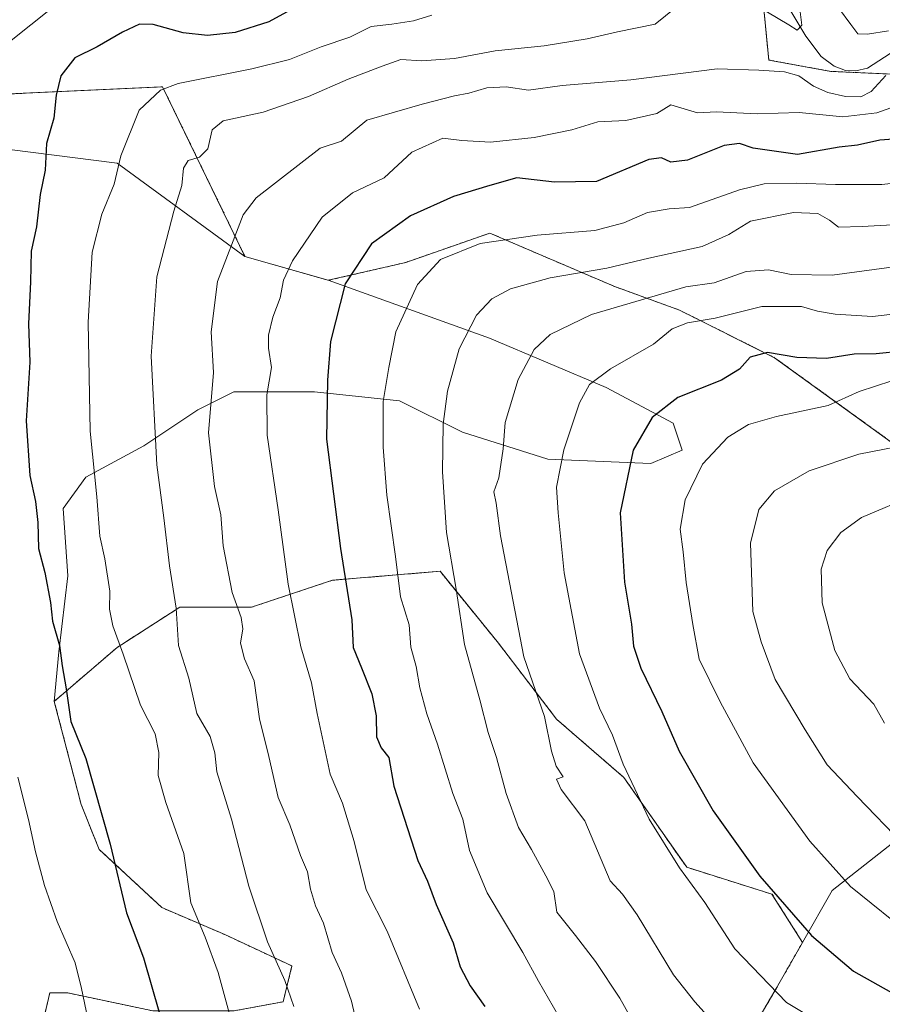
# Model space of a CAD drawing. Units: metres. Extents: x 630974 to 634422, y 4748187 to 4750566.
# Drawn here: x 632688 to 632866, y 4748915 to 4749118 of the extents above; entities that cross this region are included whole.
import ezdxf

# ---------------------------------------------------------------- set-up
doc = ezdxf.new("R2010")
doc.units = ezdxf.units.M
doc.header["$MEASUREMENT"] = 0
doc.linetypes.add('TRAZOS', pattern=[0.75, 0.5, -0.25])
for name, color, linetype, lineweight in [('Arbolado forestal', 92, 'TRAZOS', 0), ('Arbolado forestal CxS', 92, 'Continuous', 0), ('Corriente natural lineal', 142, 'Continuous', 13), ('Curva de nivel maestra', 36, 'Continuous', 30), ('Curva de nivel normal', 36, 'Continuous', 0), ('Matorral', 135, 'Continuous', 0), ('Matorral CxS', 135, 'Continuous', 0), ('Pastizal CxS', 92, 'Continuous', 0)]:
    doc.layers.add(name, color=color, linetype=linetype, lineweight=lineweight)

# ---------------------------------------------------------------- blocks, each defined once
blk = doc.blocks.new('*U174')
at = {"layer": 'Curva de nivel normal', "color": 36, "linetype": 'Continuous', "lineweight": 0}
for points in [[(632848.76, 4749119.46, 660), (632849.12, 4749116.72, 660), (632848.16, 4749115.69, 660), (632846.46, 4749116.79, 660), (632835.08, 4749123.59, 660)], [(632823.14, 4749120.35, 660), (632818.89, 4749116.92, 660), (632811.14, 4749115.29, 660), (632804.86, 4749113.87, 660), (632796, 4749112.46, 660), (632785.86, 4749111.38, 660), (632777.52, 4749109.84, 660), (632770.76, 4749109.35, 660), (632766.44, 4749109.58, 660), (632762.61, 4749108.26, 660), (632755.57, 4749105.57, 660), (632747.41, 4749101.98, 660), (632738.07, 4749098.76, 660), (632729.78, 4749096.94, 660), (632727.57, 4749095.08, 660), (632726.67, 4749091.16, 660), (632724.96, 4749089.49, 660), (632722.59, 4749088.8, 660), (632721.6, 4749087.23, 660), (632721.3, 4749083.64, 660), (632719.65, 4749078.37, 660), (632716.16, 4749064.78, 660), (632714.95, 4749048.45, 660), (632716.12, 4749026.02, 660), (632717.56, 4749015.12, 660), (632718.71, 4749005.2, 660), (632720.13, 4748996.49, 660), (632720.57, 4748988.78, 660), (632722.7, 4748982.05, 660), (632724.36, 4748974.76, 660), (632727.12, 4748970, 660), (632728.09, 4748966.63, 660), (632728.53, 4748962.74, 660), (632731.53, 4748952.94, 660), (632735.1, 4748939.12, 660), (632738.93, 4748927.68, 660), (632742.54, 4748919.7, 660), (632744.35, 4748914.34, 660)]]:
    blk.add_polyline3d(points, dxfattribs=at)
blk = doc.blocks.new('*U201')
at = {"layer": 'Curva de nivel normal', "color": 36, "linetype": 'Continuous', "lineweight": 0}
blk.add_polyline3d([(632770.27, 4748913.78, 670), (632763.64, 4748929.9, 670), (632759.27, 4748938.37, 670), (632756.85, 4748948.35, 670), (632754.39, 4748956.23, 670), (632751.86, 4748962.24, 670), (632749.21, 4748974.75, 670), (632748.04, 4748981.09, 670), (632745.81, 4748988.48, 670), (632743.24, 4749001.45, 670), (632741.16, 4749016.78, 670), (632738.86, 4749032.12, 670), (632738.79, 4749040.45, 670), (632739.75, 4749046.12, 670), (632739.16, 4749050.12, 670), (632739.17, 4749052.78, 670), (632740.06, 4749056.45, 670), (632741.54, 4749060.45, 670), (632742.23, 4749064.12, 670), (632744.12, 4749068.12, 670), (632750.23, 4749077.12, 670), (632756.48, 4749082.12, 670), (632763.03, 4749085.22, 670), (632768.72, 4749090.49, 670), (632775.1, 4749093.41, 670), (632779.05, 4749092.9, 670), (632784.96, 4749092.56, 670), (632793.91, 4749093.5, 670), (632801.7, 4749095.11, 670), (632807.09, 4749096.73, 670), (632812.8, 4749097, 670), (632819.22, 4749098.49, 670), (632822.11, 4749100.24, 670), (632827.61, 4749098.61, 670), (632831.53, 4749098.82, 670), (632839.91, 4749098.41, 670), (632848.57, 4749098.71, 670), (632857.57, 4749097.8, 670), (632864.57, 4749098.61, 670), (632871.52, 4749101.07, 670)], dxfattribs=at)
blk = doc.blocks.new('*U207')
at = {"layer": 'Curva de nivel normal', "color": 36, "linetype": 'Continuous', "lineweight": 0}
blk.add_polyline3d([(632867.8, 4749075.52, 685), (632861.55, 4749075.16, 685), (632856.69, 4749075.04, 685), (632854.85, 4749076.45, 685), (632852.42, 4749077.87, 685), (632847.4, 4749078.07, 685), (632838.51, 4749076.26, 685), (632834.06, 4749073.54, 685), (632828.57, 4749071.07, 685), (632817.57, 4749068.64, 685), (632808.91, 4749066.6, 685), (632797.24, 4749064.61, 685), (632789.07, 4749062.3, 685), (632785.23, 4749060.27, 685), (632782.07, 4749056.92, 685), (632778.48, 4749049.98, 685), (632776.07, 4749041.25, 685), (632775.14, 4749034.42, 685), (632775.02, 4749024.57, 685), (632775.86, 4749012.07, 685), (632777.83, 4749000.37, 685), (632779.6, 4748988.98, 685), (632782.73, 4748977.6, 685), (632784.43, 4748970.8, 685), (632786.16, 4748965.7, 685), (632788.16, 4748958.28, 685), (632790.73, 4748951.23, 685), (632793.35, 4748946.74, 685), (632796.33, 4748941.27, 685), (632797.99, 4748938.02, 685), (632798.63, 4748933.81, 685), (632802.46, 4748929, 685), (632806.6, 4748923.61, 685), (632811.58, 4748916.02, 685), (632815.11, 4748909.79, 685)], dxfattribs=at)
blk = doc.blocks.new('*U210')
at = {"layer": 'Curva de nivel normal', "color": 36, "linetype": 'Continuous', "lineweight": 0}
for points in [[(632701.92, 4748911.78, 645), (632700.57, 4748918.06, 645), (632699.27, 4748923.32, 645), (632695.58, 4748931.87, 645), (632692.98, 4748939.26, 645), (632691.11, 4748946.24, 645), (632689.69, 4748952.91, 645), (632687.45, 4748961.64, 645)], [(632686.11, 4749113.55, 645), (632697.92, 4749123, 645)]]:
    blk.add_polyline3d(points, dxfattribs=at)
blk = doc.blocks.new('*U214')
at = {"layer": 'Curva de nivel normal', "color": 36, "linetype": 'Continuous', "lineweight": 0}
for points in [[(632856.65, 4749120.28, 665), (632859.25, 4749116.82, 665), (632860.64, 4749114.92, 665), (632862.67, 4749114.82, 665), (632866.97, 4749115.5, 665)], [(632866.44, 4749106.28, 665), (632863.44, 4749103.01, 665), (632861.32, 4749101.94, 665), (632858.14, 4749102, 665), (632854.47, 4749102.82, 665), (632851.5, 4749104.12, 665), (632848.47, 4749106.22, 665), (632845.57, 4749107.08, 665), (632840.24, 4749107.39, 665), (632831.65, 4749107.72, 665), (632813.89, 4749105.45, 665), (632799.71, 4749104.26, 665), (632792.78, 4749103.32, 665), (632788.15, 4749103.95, 665), (632784.2, 4749103.78, 665), (632780.48, 4749102.7, 665), (632777.51, 4749102.14, 665), (632770.87, 4749100.39, 665), (632759.43, 4749097.09, 665), (632754.24, 4749092.8, 665), (632749.81, 4749091.31, 665), (632736.64, 4749081.06, 665), (632733.92, 4749077.61, 665), (632728.66, 4749063.82, 665), (632727.31, 4749053.45, 665), (632727.79, 4749045.08, 665), (632726.76, 4749032.6, 665), (632727.99, 4749021.54, 665), (632729.35, 4749015.7, 665), (632729.84, 4749009.35, 665), (632731.68, 4748999.72, 665), (632733.53, 4748994.52, 665), (632733.88, 4748992.18, 665), (632733.37, 4748989.27, 665), (632734.2, 4748986.02, 665), (632736.17, 4748981.52, 665), (632737.33, 4748973.64, 665), (632739.24, 4748965.91, 665), (632741.12, 4748957.45, 665), (632743.52, 4748951.78, 665), (632745.74, 4748945.45, 665), (632747.19, 4748942.12, 665), (632747.79, 4748938.54, 665), (632748.86, 4748935.12, 665), (632750.51, 4748931.55, 665), (632752.29, 4748925.46, 665), (632754.18, 4748921.31, 665), (632756.3, 4748915.41, 665), (632757.47, 4748910.45, 665)]]:
    blk.add_polyline3d(points, dxfattribs=at)
blk = doc.blocks.new('*U215')
at = {"layer": 'Curva de nivel normal', "color": 36, "linetype": 'Continuous', "lineweight": 0}
blk.add_polyline3d([(632869.11, 4749067.01, 690), (632855.4, 4749065.16, 690), (632846.91, 4749065.3, 690), (632842.24, 4749066.23, 690), (632837.67, 4749065.89, 690), (632831.04, 4749063.58, 690), (632825.17, 4749062.71, 690), (632805.72, 4749057, 690), (632797.24, 4749052.9, 690), (632793.95, 4749049.79, 690), (632790.6, 4749043.63, 690), (632787.93, 4749034.76, 690), (632787.51, 4749029.31, 690), (632786.62, 4749023.37, 690), (632785.62, 4749020.45, 690), (632786.1, 4749018.1, 690), (632786.96, 4749011.4, 690), (632791.82, 4748986.45, 690), (632796.09, 4748974.12, 690), (632797.53, 4748966.98, 690), (632798.47, 4748963.91, 690), (632799.93, 4748961.71, 690), (632798.51, 4748961.21, 690), (632799.48, 4748959.09, 690), (632804.41, 4748952.62, 690), (632809.57, 4748940.27, 690), (632812.15, 4748937.47, 690), (632815.18, 4748933.26, 690), (632822.65, 4748920.86, 690), (632827.07, 4748915.28, 690), (632833.45, 4748908.22, 690)], dxfattribs=at)
blk = doc.blocks.new('*U235')
at = {"layer": 'Curva de nivel normal', "color": 36, "linetype": 'Continuous', "lineweight": 0}
blk.add_polyline3d([(632867.65, 4749043.38, 705), (632860.91, 4749041.15, 705), (632854.57, 4749038.24, 705), (632843.88, 4749035.98, 705), (632838.15, 4749034.33, 705), (632833.88, 4749031.75, 705), (632828.63, 4749026.2, 705), (632825.06, 4749018.81, 705), (632824.05, 4749012.78, 705), (632824.65, 4749008.12, 705), (632825.3, 4749001.78, 705), (632826.66, 4748993.12, 705), (632827.97, 4748985.99, 705), (632832.29, 4748977.18, 705), (632839.12, 4748964.57, 705), (632850.74, 4748948.43, 705), (632859.18, 4748939.09, 705), (632872.3, 4748928.51, 705)], dxfattribs=at)
blk = doc.blocks.new('*U250')
at = {"layer": 'Curva de nivel normal', "color": 36, "linetype": 'Continuous', "lineweight": 0}
blk.add_polyline3d([(632772.8, 4749118.76, 655), (632769.07, 4749117.61, 655), (632764.6, 4749116.89, 655), (632760.29, 4749116.41, 655), (632755.91, 4749114.24, 655), (632750.04, 4749112.24, 655), (632743.46, 4749109.61, 655), (632735.71, 4749107.69, 655), (632720.56, 4749104.67, 655), (632716.92, 4749103.29, 655), (632712.49, 4749099.15, 655), (632708.68, 4749089.72, 655), (632707.36, 4749083.88, 655), (632704.77, 4749077.75, 655), (632702.82, 4749069.88, 655), (632701.97, 4749055.42, 655), (632702.41, 4749032.97, 655), (632703.79, 4749019.41, 655), (632704.36, 4749011.32, 655), (632705.44, 4749006.67, 655), (632706.42, 4748999.96, 655), (632706.37, 4748996.24, 655), (632707.05, 4748992.82, 655), (632709.2, 4748986.98, 655), (632712.74, 4748976.49, 655), (632715.76, 4748970.57, 655), (632716.53, 4748966.72, 655), (632716.42, 4748961.97, 655), (632717.96, 4748956.39, 655), (632721.7, 4748945.91, 655), (632723.16, 4748935.74, 655), (632726.13, 4748928.64, 655), (632728.79, 4748921.33, 655), (632731.05, 4748913, 655)], dxfattribs=at)
blk = doc.blocks.new('*U269')
at = {"layer": 'Curva de nivel normal', "color": 36, "linetype": 'Continuous', "lineweight": 0}
blk.add_polyline3d([(632872.5, 4749019.81, 715), (632861.43, 4749015.15, 715), (632857.13, 4749012.07, 715), (632854.35, 4749008.39, 715), (632853.08, 4749004.54, 715), (632853.34, 4748997.56, 715), (632855.96, 4748987.71, 715), (632859.01, 4748981.92, 715), (632863.96, 4748976.69, 715), (632866.16, 4748972.73, 715)], dxfattribs=at)
blk = doc.blocks.new('*U272')
at = {"layer": 'Curva de nivel maestra', "color": 36, "linetype": 'Continuous', "lineweight": 30}
blk.add_polyline3d([(632870.82, 4749093.36, 675), (632865.21, 4749092.96, 675), (632860.61, 4749091.95, 675), (632856.81, 4749091.53, 675), (632848.24, 4749090.02, 675), (632839.06, 4749091.36, 675), (632836.28, 4749092.28, 675), (632833.08, 4749091.88, 675), (632825.58, 4749088.84, 675), (632822.09, 4749088.42, 675), (632820.2, 4749089.32, 675), (632817.57, 4749088.98, 675), (632806.81, 4749084.44, 675), (632798.12, 4749084.33, 675), (632790.36, 4749085.24, 675), (632784.78, 4749083.65, 675), (632777.29, 4749081.34, 675), (632768.43, 4749077.34, 675), (632760.41, 4749071.62, 675), (632754.95, 4749063.38, 675), (632751.91, 4749051.45, 675), (632751.29, 4749043.49, 675), (632751.14, 4749031.31, 675), (632754, 4749008.75, 675), (632756.36, 4748994.08, 675), (632756.62, 4748988.37, 675), (632758.36, 4748984.16, 675), (632760.43, 4748978.8, 675), (632761.34, 4748974.28, 675), (632761.44, 4748969.95, 675), (632762.42, 4748967.7, 675), (632764, 4748965.7, 675), (632765.02, 4748959.8, 675), (632769.95, 4748944.44, 675), (632771.97, 4748940.19, 675), (632773.75, 4748935.4, 675), (632777.24, 4748927.45, 675), (632778.67, 4748922.48, 675), (632780.72, 4748918.57, 675), (632783.75, 4748914.3, 675)], dxfattribs=at)
blk = doc.blocks.new('*U282')
at = {"layer": 'Curva de nivel maestra', "color": 36, "linetype": 'Continuous', "lineweight": 30}
blk.add_polyline3d([(632744.35, 4749120.17, 650), (632739.25, 4749117.35, 650), (632732.28, 4749115.19, 650), (632726.61, 4749114.54, 650), (632721.56, 4749115.11, 650), (632715.35, 4749116.84, 650), (632712.56, 4749116.91, 650), (632709.06, 4749115.26, 650), (632703.81, 4749112.23, 650), (632699.24, 4749109.96, 650), (632696.32, 4749106.24, 650), (632695.37, 4749102.24, 650), (632694.9, 4749097.5, 650), (632693.41, 4749092.3, 650), (632693.11, 4749086.78, 650), (632692.08, 4749081.78, 650), (632691.34, 4749075.12, 650), (632690.24, 4749070.12, 650), (632690.07, 4749063.78, 650), (632689.67, 4749055.12, 650), (632689.94, 4749047.2, 650), (632689.2, 4749035.1, 650), (632689.93, 4749023.86, 650), (632691.1, 4749018.45, 650), (632691.59, 4749014.12, 650), (632691.72, 4749008.78, 650), (632693.03, 4749003.83, 650), (632694.24, 4748997.64, 650), (632694.61, 4748993.79, 650), (632696.04, 4748988.8, 650), (632696.61, 4748984.57, 650), (632697.44, 4748979.81, 650), (632698.37, 4748973.12, 650), (632701.49, 4748965.45, 650), (632706.48, 4748947.78, 650), (632709.88, 4748933.64, 650), (632713.39, 4748924.36, 650), (632716.65, 4748912.86, 650)], dxfattribs=at)

msp = doc.modelspace()

# ---------------------------------------------------------------- linework, layer by layer
at = {"layer": 'Arbolado forestal', "color": 92, "linetype": 'TRAZOS', "lineweight": 0}
for points in [[(633157.07, 4749068.43, 707.71), (633148.75, 4749069.82, 707.9), (633140.05, 4749078.92, 704.57), (633134.29, 4749084.94, 705.52), (633115.61, 4749094.43, 705.89), (633050.8, 4749098.57, 693.2), (632965.7, 4749096.9, 678.15), (632912.22, 4749104.59, 672.03), (632881.58, 4749105.98, 666.33), (632855.13, 4749107.17, 661.34), (632842.29, 4749109.5, 664), (632840.7, 4749126.36, 658.83), (632840.42, 4749129.33, 659.99), (632731.25, 4749156.77, 648.91)], [(632622.17, 4749106.11, 628.82), (632630.99, 4749105.12, 630.97), (632633.14, 4749104.88, 631.51), (632634.97, 4749104.67, 631.93), (632644.27, 4749103.63, 635.79), (632656.35, 4749101.15, 639.76), (632717.32, 4749103.98, 654.74), (632734.31, 4749068.99, 665.93)], [(632751.49, 4749064.08, 673.59), (632767.44, 4749067.76, 678.36), (632784.78, 4749073.81, 679.14), (632810.38, 4749062.85, 687.23), (632823.88, 4749057.94, 692.55), (632843.51, 4749048.12, 700.57), (632896.85, 4749009.56, 721.45)], [(632734.31, 4749068.99, 665.93), (632751.49, 4749064.08, 673.59)], [(632849.27, 4748927.55, 698.95), (632842.97, 4748937.49, 699.64), (632825.39, 4748943.04, 695.21), (632812.44, 4748961.54, 694.46), (632798.57, 4748973.56, 690.62), (632786.55, 4748989.28, 687.86), (632774.52, 4749004.08, 683.86), (632752.33, 4749002.23, 673.63), (632735.68, 4748996.68, 665.91), (632720.88, 4748996.68, 660.24), (632707.93, 4748988.36, 654.77), (632694.98, 4748977.26, 648.54)], [(632694.98, 4748977.26, 648.54), (632700.53, 4748955.99, 648.71), (632704.23, 4748946.74, 649.09), (632717.18, 4748934.72, 652.48), (632730.13, 4748929.17, 656.31), (632744, 4748922.69, 661.01), (632742.15, 4748915.29, 659.11), (632731.98, 4748913.44, 655.14), (632715.33, 4748913.44, 649.37), (632697.75, 4748917.14, 644.02), (632694.05, 4748917.14, 642.81), (632691.28, 4748905.12, 640.72), (632692.2, 4748895.87, 641.91), (632703.3, 4748887.55, 644.86), (632713.48, 4748879.22, 647), (632731.05, 4748867.2, 652.03), (632732.9, 4748854.25, 651.19), (632744.92, 4748851.48, 654.77), (632750.47, 4748845, 655.9), (632755.1, 4748834.83, 655.74), (632756.02, 4748826.5, 654.98), (632746.77, 4748820.95, 651.46), (632738.45, 4748812.63, 647.92), (632733.82, 4748803.38, 645.12)], [(632757.26, 4748793.95, 650.84), (632781.79, 4748815.59, 660.95), (632804.87, 4748840.12, 671.09), (632823.63, 4748870.42, 679.97), (632833.73, 4748900.71, 688.1), (632843.83, 4748918.03, 695.54), (632849.27, 4748927.55, 698.95)]]:
    msp.add_polyline3d(points, dxfattribs=at)
at = {"layer": 'Arbolado forestal CxS', "color": 92, "linetype": 'Continuous', "lineweight": 0}
for points in [[(632896.85, 4749009.56, 721.45), (632843.51, 4749048.12, 700.57), (632823.88, 4749057.94, 692.55), (632810.38, 4749062.85, 687.23), (632784.78, 4749073.81, 679.14), (632767.44, 4749067.76, 678.36), (632751.49, 4749064.08, 673.59), (632734.31, 4749068.99, 665.93), (632717.32, 4749103.98, 654.74), (632656.35, 4749101.15, 639.76), (632644.27, 4749103.63, 635.79), (632622.17, 4749106.11, 628.82), (632624.55, 4749110.53, 630.44), (632634.93, 4749122.4, 633.62), (632677.88, 4749129.76, 638.77), (632699.35, 4749136.51, 641.03), (632701.8, 4749153.09, 642.42), (632725.47, 4749156.05, 647.79), (632731.25, 4749156.77, 648.91), (632840.42, 4749129.33, 659.99), (632842.29, 4749109.5, 664), (632855.13, 4749107.17, 661.34), (632912.22, 4749104.59, 672.03)], [(632731.98, 4748913.44, 655.14), (632742.15, 4748915.29, 659.11), (632744, 4748922.69, 661.01), (632730.13, 4748929.17, 656.31), (632717.18, 4748934.72, 652.48), (632704.23, 4748946.74, 649.09), (632700.53, 4748955.99, 648.71), (632694.98, 4748977.26, 648.54), (632707.93, 4748988.36, 654.77), (632720.88, 4748996.68, 660.24), (632735.68, 4748996.68, 665.91), (632752.33, 4749002.23, 673.63), (632774.52, 4749004.08, 683.86), (632786.55, 4748989.28, 687.86), (632798.57, 4748973.56, 690.62), (632812.44, 4748961.54, 694.46), (632825.39, 4748943.04, 695.21), (632842.97, 4748937.49, 699.64), (632849.27, 4748927.54, 698.95), (632849.27, 4748927.54, 698.95), (632843.83, 4748918.03, 695.54), (632833.73, 4748900.71, 688.1)], [(632691.28, 4748905.12, 640.72), (632694.06, 4748917.14, 642.81), (632697.75, 4748917.14, 644.02), (632715.33, 4748913.44, 649.37)]]:
    msp.add_polyline3d(points, dxfattribs=at)
at = {"layer": 'Corriente natural lineal', "color": 142, "linetype": 'Continuous', "lineweight": 13}
msp.add_polyline3d([(632868.48, 4749111.63, 664.25), (632862.64, 4749107.79, 662.72), (632860.26, 4749107.26, 662.1), (632858.14, 4749107.35, 661.63), (632855.76, 4749108.22, 660.87), (632853.11, 4749110.22, 660.85), (632849.95, 4749114.39, 661.19), (632846.66, 4749119.9, 658.78)], dxfattribs=at)
at = {"layer": 'Curva de nivel maestra', "color": 36, "linetype": 'Continuous', "lineweight": 30}
msp.add_polyline3d([(632869.91, 4749049.48, 700), (632864.43, 4749048.91, 700), (632859.91, 4749048.87, 700), (632854.24, 4749047.95, 700), (632848.11, 4749048.15, 700), (632842.05, 4749049.18, 700), (632838.44, 4749048.2, 700), (632836.24, 4749045.73, 700), (632832.57, 4749043.5, 700), (632823.57, 4749039.9, 700), (632818.24, 4749035.81, 700), (632814.34, 4749029.06, 700), (632811.69, 4749016.12, 700), (632812.54, 4749001.8, 700), (632814.03, 4748993.19, 700), (632814.43, 4748988.62, 700), (632815.91, 4748984.12, 700), (632820.23, 4748975.18, 700), (632823.86, 4748967, 700), (632830.86, 4748954.65, 700), (632840.49, 4748941.18, 700), (632851.12, 4748929, 700), (632859.76, 4748921.64, 700), (632868.7, 4748916.58, 700)], dxfattribs=at)
at = {"layer": 'Curva de nivel normal', "color": 36, "linetype": 'Continuous', "lineweight": 0}
for points in [[(632798.98, 4748912.44, 680), (632794.81, 4748919.54, 680), (632791.58, 4748925.46, 680), (632784.21, 4748937.75, 680), (632780.6, 4748946.47, 680), (632779.25, 4748952.93, 680), (632777.14, 4748958.24, 680), (632774.03, 4748968.46, 680), (632771.81, 4748974.69, 680), (632770.35, 4748980.06, 680), (632769.57, 4748984.42, 680), (632768.5, 4748988.45, 680), (632768.14, 4748993.06, 680), (632766.38, 4748998.78, 680), (632765.36, 4749007.12, 680), (632763.53, 4749019.76, 680), (632762.78, 4749029.7, 680), (632762.78, 4749039.12, 680), (632763.96, 4749046.12, 680), (632765.43, 4749053.48, 680), (632769.88, 4749063.24, 680), (632774.61, 4749068.4, 680), (632782.83, 4749071.65, 680), (632794.54, 4749073.36, 680), (632806.42, 4749074.34, 680), (632812.39, 4749075.9, 680), (632817.32, 4749078.08, 680), (632821.79, 4749078.83, 680), (632825.97, 4749079.1, 680), (632836.24, 4749082.74, 680), (632841.34, 4749083.97, 680), (632848, 4749084.09, 680), (632856.08, 4749083.86, 680), (632865.6, 4749083.81, 680), (632876.12, 4749085, 680)], [(632870.24, 4749057.34, 695), (632863.68, 4749056.65, 695), (632856.02, 4749057.08, 695), (632852.35, 4749057.73, 695), (632849.06, 4749058.67, 695), (632840.85, 4749058.67, 695), (632831.22, 4749056.3, 695), (632825.53, 4749055.29, 695), (632822.4, 4749054.1, 695), (632818.57, 4749050.92, 695), (632809.7, 4749045.84, 695), (632805.33, 4749042.59, 695), (632803.25, 4749038.78, 695), (632800.03, 4749029.12, 695), (632798.51, 4749021.45, 695), (632798.89, 4749016.12, 695), (632800.11, 4749003.78, 695), (632803.29, 4748987.06, 695), (632807.38, 4748975.88, 695), (632810.09, 4748970.27, 695), (632812.31, 4748964.31, 695), (632817.61, 4748952.95, 695), (632823.9, 4748942.93, 695), (632829.1, 4748935.77, 695), (632835.33, 4748926.24, 695), (632845.93, 4748915.15, 695), (632860, 4748906.79, 695)], [(632873.56, 4749030.68, 710), (632860.87, 4749028.2, 710), (632850.62, 4749024.82, 710), (632843.47, 4749020.65, 710), (632840.26, 4749016.85, 710), (632838.53, 4749009.85, 710), (632838.99, 4748995.79, 710), (632840.72, 4748989.54, 710), (632843.64, 4748981.78, 710), (632849.78, 4748971.38, 710), (632854.35, 4748964.18, 710), (632860.51, 4748957.66, 710), (632870.1, 4748947.74, 710)]]:
    msp.add_polyline3d(points, dxfattribs=at)
at = {"layer": 'Matorral', "color": 135, "linetype": 'Continuous', "lineweight": 0}
for points in [[(632622.17, 4749106.11, 628.82), (632630.99, 4749105.12, 630.97), (632633.14, 4749104.88, 631.51), (632634.97, 4749104.67, 631.93), (632644.27, 4749103.63, 635.79), (632656.35, 4749101.15, 639.76), (632717.32, 4749103.98, 654.74), (632734.31, 4749068.99, 665.93)], [(632734.31, 4749068.99, 665.93), (632707.93, 4749088.25, 654.85), (632685.73, 4749091.02, 647.58), (632664.46, 4749091.95, 640.76), (632655.21, 4749079.93, 637.54), (632656.14, 4749068.83, 637.15), (632660.76, 4749058.65, 638.61), (632660.76, 4749036.46, 639.09), (632665.39, 4749014.26, 640.73), (632663.53, 4748984.66, 638.12), (632663.53, 4748975.24, 637.37), (632663.53, 4748969.92, 636.97), (632663.53, 4748968.01, 636.82), (632666.91, 4748956.2, 636.92), (632669.08, 4748948.59, 637.67), (632670.71, 4748939.49, 636.73), (632672.25, 4748930.87, 636.41), (632673.71, 4748922.69, 635.94), (632674.63, 4748894.02, 635.54)], [(632751.49, 4749064.08, 673.59), (632767.44, 4749067.76, 678.36), (632784.78, 4749073.81, 679.14), (632810.38, 4749062.85, 687.23), (632823.88, 4749057.94, 692.55), (632843.51, 4749048.12, 700.57), (632896.85, 4749009.56, 721.45)], [(632694.98, 4748977.26, 648.54), (632695.91, 4748987.44, 649.63), (632697.76, 4749003.16, 651.42), (632696.83, 4749017.03, 652.01), (632701.46, 4749023.51, 653.97), (632713.48, 4749029.98, 658.97), (632724.58, 4749037.38, 663.58), (632731.98, 4749041.08, 666.68), (632748.63, 4749041.08, 673.79), (632766.2, 4749039.23, 681.02), (632779.15, 4749032.75, 686.29), (632796.72, 4749027.2, 693.69), (632817.99, 4749026.28, 701.39), (632824.47, 4749029.05, 703.1), (632822.62, 4749034.6, 701.44), (632808.75, 4749042, 695.89), (632784.7, 4749052.18, 686.61), (632751.49, 4749064.08, 673.59)], [(632849.27, 4748927.55, 698.95), (632842.97, 4748937.49, 699.64), (632825.39, 4748943.04, 695.21), (632812.44, 4748961.54, 694.46), (632798.57, 4748973.56, 690.62), (632786.55, 4748989.28, 687.86), (632774.52, 4749004.08, 683.86), (632752.33, 4749002.23, 673.63), (632735.68, 4748996.68, 665.91), (632720.88, 4748996.68, 660.24), (632707.93, 4748988.36, 654.77), (632694.98, 4748977.26, 648.54)], [(632875.57, 4748954.1, 712.8), (632855.37, 4748938.23, 703.5), (632849.27, 4748927.55, 698.95)]]:
    msp.add_polyline3d(points, dxfattribs=at)
at = {"layer": 'Matorral CxS', "color": 135, "linetype": 'Continuous', "lineweight": 0}
for points in [[(632656.35, 4749101.15, 639.76), (632717.32, 4749103.98, 654.74), (632734.31, 4749068.99, 665.93), (632734.31, 4749068.99, 665.93), (632707.93, 4749088.25, 654.85), (632685.74, 4749091.02, 647.58)], [(632875.57, 4748954.1, 712.8), (632855.37, 4748938.23, 703.5), (632849.27, 4748927.54, 698.95), (632842.97, 4748937.49, 699.64), (632825.39, 4748943.04, 695.21), (632812.44, 4748961.54, 694.46), (632798.57, 4748973.56, 690.62), (632786.55, 4748989.28, 687.86), (632774.52, 4749004.08, 683.86), (632752.33, 4749002.23, 673.63), (632735.68, 4748996.68, 665.91), (632720.88, 4748996.68, 660.24), (632707.93, 4748988.36, 654.77), (632694.98, 4748977.26, 648.54), (632695.91, 4748987.44, 649.63), (632697.76, 4749003.16, 651.42), (632696.83, 4749017.03, 652.01), (632701.46, 4749023.51, 653.97), (632713.48, 4749029.98, 658.97), (632724.58, 4749037.38, 663.58), (632731.98, 4749041.08, 666.68), (632748.63, 4749041.08, 673.79), (632766.2, 4749039.23, 681.02), (632779.15, 4749032.75, 686.29), (632796.72, 4749027.2, 693.69), (632818, 4749026.28, 701.39), (632824.47, 4749029.05, 703.1), (632822.62, 4749034.6, 701.44), (632808.75, 4749042, 695.89), (632784.7, 4749052.18, 686.61), (632751.49, 4749064.08, 673.59), (632767.44, 4749067.76, 678.36), (632784.78, 4749073.81, 679.14), (632810.38, 4749062.85, 687.23), (632823.88, 4749057.94, 692.55), (632843.51, 4749048.12, 700.57), (632896.85, 4749009.56, 721.45)]]:
    msp.add_polyline3d(points, dxfattribs=at)
at = {"layer": 'Pastizal CxS', "color": 92, "linetype": 'Continuous', "lineweight": 0}
for points in [[(632912.22, 4749104.59, 672.03), (632855.13, 4749107.17, 661.34), (632842.29, 4749109.5, 664), (632840.42, 4749129.33, 659.99), (632731.25, 4749156.77, 648.91), (632733.7, 4749168.43, 651.09), (632728.88, 4749170.82, 650.77), (632721.45, 4749174.5, 650.09), (632711.62, 4749177.03, 648.26), (632681.35, 4749192.09, 643.75), (632677.82, 4749193.2, 643.04), (632668.68, 4749196.06, 641.54), (632652.76, 4749194.5, 638.6), (632642.62, 4749190.01, 636.4), (632636.92, 4749184.9, 635.14), (632634.42, 4749177.26, 634.3), (632635.11, 4749164.56, 633.61), (632585.63, 4749150.99, 627.26), (632572.28, 4749151.56, 625.66)], [(633157.07, 4749068.43, 707.71), (633148.75, 4749069.82, 707.9), (633140.05, 4749078.92, 704.57), (633134.29, 4749084.94, 705.52), (633115.61, 4749094.43, 705.89), (633050.8, 4749098.57, 693.2), (632965.7, 4749096.9, 678.15), (632912.22, 4749104.59, 672.03), (632881.58, 4749105.98, 666.33), (632855.13, 4749107.17, 661.34), (632842.29, 4749109.5, 664), (632840.7, 4749126.36, 658.83), (632840.42, 4749129.33, 659.99), (632731.25, 4749156.77, 648.91)], [(632734.31, 4749068.99, 665.93), (632707.93, 4749088.25, 654.85), (632685.73, 4749091.02, 647.58), (632664.46, 4749091.95, 640.76), (632655.21, 4749079.93, 637.54), (632656.14, 4749068.83, 637.15), (632660.76, 4749058.65, 638.61), (632660.76, 4749036.46, 639.09), (632665.39, 4749014.26, 640.73), (632663.53, 4748984.66, 638.12), (632663.53, 4748975.24, 637.37), (632663.53, 4748969.92, 636.97), (632663.53, 4748968.01, 636.82), (632666.91, 4748956.2, 636.92), (632669.08, 4748948.59, 637.67), (632670.71, 4748939.49, 636.73), (632672.25, 4748930.87, 636.41), (632673.71, 4748922.69, 635.94), (632674.63, 4748894.02, 635.54)], [(632685.74, 4749091.02, 647.58), (632707.93, 4749088.25, 654.85), (632734.31, 4749068.99, 665.93), (632734.31, 4749068.99, 665.93), (632751.49, 4749064.08, 673.59), (632784.7, 4749052.18, 686.61), (632808.75, 4749042, 695.89), (632822.62, 4749034.6, 701.44), (632824.47, 4749029.05, 703.1), (632818, 4749026.28, 701.39), (632796.72, 4749027.2, 693.69), (632779.15, 4749032.75, 686.29), (632766.2, 4749039.23, 681.02), (632748.63, 4749041.08, 673.79), (632731.98, 4749041.08, 666.68), (632724.58, 4749037.38, 663.58), (632713.48, 4749029.98, 658.97), (632701.46, 4749023.51, 653.97), (632696.83, 4749017.03, 652.01), (632697.76, 4749003.16, 651.42), (632695.91, 4748987.44, 649.63), (632694.98, 4748977.26, 648.54), (632700.53, 4748955.99, 648.71), (632704.23, 4748946.74, 649.09), (632717.18, 4748934.72, 652.48), (632730.13, 4748929.17, 656.31), (632744, 4748922.69, 661.01), (632742.15, 4748915.29, 659.11), (632731.98, 4748913.44, 655.14)], [(632734.31, 4749068.99, 665.93), (632751.49, 4749064.08, 673.59)], [(632694.98, 4748977.26, 648.54), (632695.91, 4748987.44, 649.63), (632697.76, 4749003.16, 651.42), (632696.83, 4749017.03, 652.01), (632701.46, 4749023.51, 653.97), (632713.48, 4749029.98, 658.97), (632724.58, 4749037.38, 663.58), (632731.98, 4749041.08, 666.68), (632748.63, 4749041.08, 673.79), (632766.2, 4749039.23, 681.02), (632779.15, 4749032.75, 686.29), (632796.72, 4749027.2, 693.69), (632817.99, 4749026.28, 701.39), (632824.47, 4749029.05, 703.1), (632822.62, 4749034.6, 701.44), (632808.75, 4749042, 695.89), (632784.7, 4749052.18, 686.61), (632751.49, 4749064.08, 673.59)], [(632694.98, 4748977.26, 648.54), (632700.53, 4748955.99, 648.71), (632704.23, 4748946.74, 649.09), (632717.18, 4748934.72, 652.48), (632730.13, 4748929.17, 656.31), (632744, 4748922.69, 661.01), (632742.15, 4748915.29, 659.11), (632731.98, 4748913.44, 655.14), (632715.33, 4748913.44, 649.37), (632697.75, 4748917.14, 644.02), (632694.05, 4748917.14, 642.81), (632691.28, 4748905.12, 640.72), (632692.2, 4748895.87, 641.91), (632703.3, 4748887.55, 644.86), (632713.48, 4748879.22, 647), (632731.05, 4748867.2, 652.03), (632732.9, 4748854.25, 651.19), (632744.92, 4748851.48, 654.77), (632750.47, 4748845, 655.9), (632755.1, 4748834.83, 655.74), (632756.02, 4748826.5, 654.98), (632746.77, 4748820.95, 651.46), (632738.45, 4748812.63, 647.92), (632733.82, 4748803.38, 645.12)], [(632757.26, 4748793.95, 650.84), (632781.79, 4748815.59, 660.95), (632804.87, 4748840.12, 671.09), (632823.63, 4748870.42, 679.97), (632833.73, 4748900.71, 688.1), (632843.83, 4748918.03, 695.54), (632849.27, 4748927.54, 698.95), (632855.37, 4748938.23, 703.5), (632875.57, 4748954.1, 712.8)], [(632875.57, 4748954.1, 712.8), (632855.37, 4748938.23, 703.5), (632849.27, 4748927.55, 698.95)], [(632757.26, 4748793.95, 650.84), (632781.79, 4748815.59, 660.95), (632804.87, 4748840.12, 671.09), (632823.63, 4748870.42, 679.97), (632833.73, 4748900.71, 688.1), (632843.83, 4748918.03, 695.54), (632849.27, 4748927.55, 698.95)], [(632715.33, 4748913.44, 649.37), (632697.75, 4748917.14, 644.02), (632694.06, 4748917.14, 642.81), (632691.28, 4748905.12, 640.72)]]:
    msp.add_polyline3d(points, dxfattribs=at)

# ---------------------------------------------------------------- block references
at = {"layer": 'Curva de nivel maestra', "color": 36, "linetype": 'Continuous', "lineweight": 30}
for name in ['*U272', '*U282']:
    msp.add_blockref(name, (0, 0), dxfattribs=at)
at = {"layer": 'Curva de nivel normal', "color": 36, "linetype": 'Continuous', "lineweight": 0}
for name in ['*U269', '*U235', '*U215', '*U207', '*U201', '*U214', '*U174', '*U250', '*U210']:
    msp.add_blockref(name, (0, 0), dxfattribs=at)

doc.saveas('drawing.dxf')
